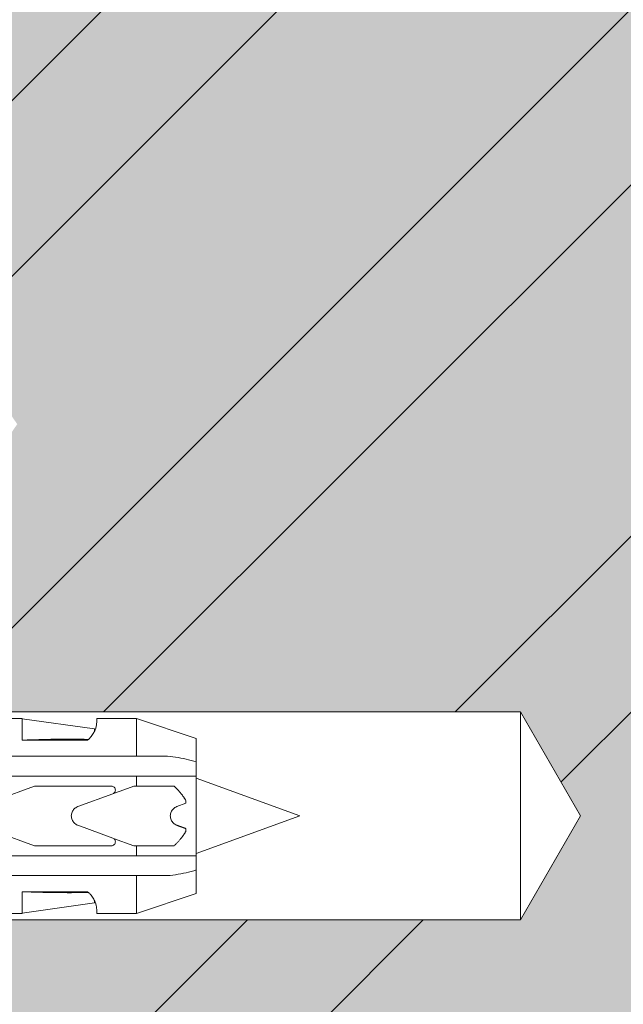
# Model space of a CAD drawing. Units: inches. Extents: x -8427 to 8781, y 18652 to 21119.
# Drawn here: x -1796 to -1766, y 19147 to 19197 of the extents above; entities that cross this region are included whole.
import ezdxf

# ---------------------------------------------------------------- set-up
doc = ezdxf.new("R2010")
doc.units = ezdxf.units.IN
doc.header["$LTSCALE"] = 0.25
doc.header["$MEASUREMENT"] = 0
doc.layers.add('Etex-Framing Fixing elements', color=7, linetype='Continuous', lineweight=13)
doc.layers.add('Etex-Solid Hatch wall (masonry-concrete)', color=7, linetype='Continuous', true_color=0xe8e8e8)
doc.layers.add('Etex-Wall structure masonry', color=252, linetype='Continuous')

msp = doc.modelspace()

# ---------------------------------------------------------------- hatches: boundary and pattern name
at = {"layer": 'Etex-Solid Hatch wall (masonry-concrete)', "ltscale": 100}
h = msp.add_hatch(color=256, dxfattribs=at)
h.dxf.hatch_style = 1
h.paths.add_polyline_path([(-1739.301, 19224.371), (-1843.163, 19224.371), (-1843.163, 19180.735), (-1842.563, 19180.735), (-1841.502, 19179.675), (-1840.442, 19179.235), (-1839.163, 19179.235), (-1838.563, 19179.135), (-1834.363, 19179.135), (-1834.113, 19179.185), (-1832.976, 19179.185), (-1832.976, 19179.085), (-1828.463, 19179.085), (-1828.164, 19179.185), (-1798.164, 19179.185), (-1796.164, 19176.235), (-1798.164, 19173.285), (-1828.164, 19173.285), (-1828.463, 19173.385), (-1832.976, 19173.385), (-1833.163, 19173.335), (-1833.163, 19173.285), (-1834.363, 19173.285), (-1834.363, 19173.335), (-1838.563, 19173.335), (-1839.163, 19173.235), (-1840.442, 19173.235), (-1841.502, 19172.796), (-1842.563, 19171.735), (-1843.163, 19171.735), (-1843.163, 19162.439), (-1838.163, 19162.439), (-1838.163, 19162.439), (-1834.987, 19161.764), (-1770.863, 19161.764), (-1767.846, 19156.539), (-1770.863, 19151.314), (-1834.987, 19151.314), (-1838.163, 19150.639), (-1838.163, 19150.639), (-1843.163, 19150.639), (-1843.163, 19138.379), (-1842.563, 19138.379), (-1841.502, 19137.318), (-1840.442, 19136.879), (-1839.163, 19136.879), (-1838.563, 19136.779), (-1834.363, 19136.779), (-1834.113, 19136.829), (-1832.976, 19136.829), (-1832.976, 19136.729), (-1828.463, 19136.729), (-1828.164, 19136.829), (-1798.164, 19136.829), (-1796.164, 19133.879), (-1798.164, 19130.929), (-1828.164, 19130.929), (-1828.463, 19131.029), (-1832.976, 19131.029), (-1833.163, 19130.979), (-1833.163, 19130.929), (-1834.363, 19130.929), (-1834.363, 19130.979), (-1838.563, 19130.979), (-1839.163, 19130.879), (-1840.442, 19130.879), (-1841.502, 19130.439), (-1842.563, 19129.379), (-1843.163, 19129.379), (-1843.163, 19111.741), (-1843.163, 19005.648), (-1739.301, 19005.648)])
at = {"layer": 'Etex-Wall structure masonry', "transparency": 33554687}
h = msp.add_hatch(dxfattribs=at)
h.set_pattern_fill('ANSI32', color=256, scale=50)
h.set_pattern_definition([(45, (-200, 0), (-13.258252, 13.258252), []), (45, (-191.161, 0), (-13.258252, 13.258252), [])])
h.paths.add_polyline_path([(-1739.301, 19224.371), (-1843.163, 19224.371), (-1843.163, 19180.735), (-1842.563, 19180.735), (-1841.502, 19179.675), (-1840.442, 19179.235), (-1839.163, 19179.235), (-1838.563, 19179.135), (-1834.363, 19179.135), (-1834.113, 19179.185), (-1832.976, 19179.185), (-1832.976, 19179.085), (-1828.463, 19179.085), (-1828.164, 19179.185), (-1798.164, 19179.185), (-1796.164, 19176.235), (-1798.164, 19173.285), (-1828.164, 19173.285), (-1828.463, 19173.385), (-1832.976, 19173.385), (-1833.163, 19173.335), (-1833.163, 19173.285), (-1834.363, 19173.285), (-1834.363, 19173.335), (-1838.563, 19173.335), (-1839.163, 19173.235), (-1840.442, 19173.235), (-1841.502, 19172.796), (-1842.563, 19171.735), (-1843.163, 19171.735), (-1843.163, 19162.439), (-1838.163, 19162.439), (-1838.163, 19162.439), (-1834.987, 19161.764), (-1770.863, 19161.764), (-1767.846, 19156.539), (-1770.863, 19151.314), (-1834.987, 19151.314), (-1838.163, 19150.639), (-1838.163, 19150.639), (-1843.163, 19150.639), (-1843.163, 19138.379), (-1842.563, 19138.379), (-1841.502, 19137.318), (-1840.442, 19136.879), (-1839.163, 19136.879), (-1838.563, 19136.779), (-1834.363, 19136.779), (-1834.113, 19136.829), (-1832.976, 19136.829), (-1832.976, 19136.729), (-1828.463, 19136.729), (-1828.164, 19136.829), (-1798.164, 19136.829), (-1796.164, 19133.879), (-1798.164, 19130.929), (-1828.164, 19130.929), (-1828.463, 19131.029), (-1832.976, 19131.029), (-1833.163, 19130.979), (-1833.163, 19130.929), (-1834.363, 19130.929), (-1834.363, 19130.979), (-1838.563, 19130.979), (-1839.163, 19130.879), (-1840.442, 19130.879), (-1841.502, 19130.439), (-1842.563, 19129.379), (-1843.163, 19129.379), (-1843.163, 19111.741), (-1843.163, 19005.648), (-1739.301, 19005.648)])

# ---------------------------------------------------------------- linework, layer by layer
at = {"layer": 'Etex-Framing Fixing elements'}
for p, q in [((-1770.863, 19161.764), (-1847.163, 19161.764)), ((-1770.863, 19161.764), (-1767.846, 19156.539)), ((-1770.863, 19151.314), (-1770.863, 19161.764)), ((-1797.169, 19161.439), (-1795.913, 19161.439)), ((-1795.913, 19160.349), (-1795.913, 19161.439)), ((-1795.913, 19161.425), (-1792.279, 19160.914)), ((-1792.169, 19161.439), (-1790.163, 19161.439)), ((-1790.163, 19161.439), (-1790.163, 19159.538)), ((-1787.163, 19160.439), (-1790.163, 19161.439)), ((-1792.626, 19160.349), (-1795.913, 19160.349)), ((-1787.163, 19160.439), (-1787.163, 19159.254)), ((-1808.314, 19159.538), (-1790.163, 19159.538)), ((-1787.163, 19159.254), (-1787.163, 19158.538)), ((-1790.163, 19158.538), (-1808.314, 19158.538)), ((-1790.163, 19158.538), (-1790.163, 19158.039)), ((-1787.163, 19158.538), (-1787.163, 19154.54)), ((-1798.124, 19157.009), (-1795.289, 19158.039)), ((-1793.453, 19158.039), (-1791.428, 19158.039)), ((-1790.993, 19157.788), (-1790.304, 19158.039)), ((-1790.304, 19158.039), (-1790.163, 19158.039)), ((-1781.963, 19156.539), (-1787.163, 19158.435)), ((-1791.36, 19157.651), (-1793.114, 19157.009)), ((-1791.326, 19157.667), (-1790.993, 19157.788)), ((-1787.68, 19157.176), (-1788.139, 19157.009)), ((-1787.68, 19157.303), (-1787.68, 19157.176)), ((-1781.963, 19156.539), (-1787.163, 19154.643)), ((-1770.863, 19151.314), (-1767.846, 19156.539)), ((-1795.294, 19155.039), (-1798.124, 19156.069)), ((-1793.114, 19156.069), (-1791.36, 19155.427)), ((-1787.68, 19155.902), (-1787.68, 19155.775)), ((-1791.428, 19155.039), (-1793.453, 19155.039)), ((-1790.304, 19155.039), (-1791.326, 19155.411)), ((-1790.163, 19155.039), (-1790.304, 19155.039)), ((-1790.163, 19155.039), (-1790.163, 19154.54)), ((-1808.314, 19154.54), (-1790.163, 19154.54)), ((-1787.163, 19154.54), (-1787.163, 19153.824)), ((-1787.163, 19153.824), (-1787.163, 19152.639)), ((-1790.163, 19153.54), (-1808.314, 19153.54)), ((-1790.163, 19153.54), (-1790.163, 19151.639)), ((-1795.913, 19152.729), (-1792.626, 19152.729)), ((-1795.913, 19151.639), (-1795.913, 19152.729)), ((-1787.163, 19152.639), (-1790.163, 19151.639)), ((-1795.913, 19151.653), (-1792.279, 19152.164)), ((-1797.169, 19151.639), (-1795.913, 19151.639)), ((-1792.169, 19151.639), (-1790.163, 19151.639)), ((-1770.863, 19151.314), (-1847.163, 19151.314))]:
    msp.add_line(p, q, dxfattribs=at)
for centre, major_axis, ratio, start_param, end_param in [((-1792.279, 19155.966), (0, 4.948), 0.000002, 6.063199, 6.283185), ((-1782.766, 19154.629), (-21.083, 3.132), 0.229762, 5.230376, 5.415819), ((-1782.766, 19158.449), (21.084, 3.132), 0.229759, 4.008961, 4.194399), ((-1792.279, 19157.112), (0, -4.948), 0.000002, 6.063191, 6.283186)]:
    msp.add_ellipse(centre, major_axis=major_axis, ratio=ratio, start_param=start_param, end_param=end_param, dxfattribs=at)
for points, knots in [([(-1792.169, 19161.439), (-1792.169, 19161.439), (-1792.166, 19161.418), (-1792.162, 19161.331), (-1792.161, 19161.265), (-1792.181, 19161.093), (-1792.202, 19160.987), (-1792.271, 19160.807), (-1792.301, 19160.744), (-1792.379, 19160.614), (-1792.427, 19160.547), (-1792.527, 19160.437), (-1792.573, 19160.392), (-1792.626, 19160.349)], [8.423144, 8.423144, 8.423144, 8.423144, 9.196651, 9.196651, 9.970157, 9.970157, 10.743664, 10.743664, 11.130417, 11.130417, 11.517171, 11.517171, 11.759553, 11.759553, 11.759553, 11.759553]), ([(-1791.428, 19158.039), (-1791.403, 19158.039), (-1791.376, 19158.034), (-1791.327, 19158.014), (-1791.305, 19157.999), (-1791.269, 19157.964), (-1791.254, 19157.941), (-1791.233, 19157.891), (-1791.228, 19157.864), (-1791.228, 19157.814), (-1791.233, 19157.787), (-1791.254, 19157.738), (-1791.269, 19157.715), (-1791.305, 19157.679), (-1791.327, 19157.664), (-1791.354, 19157.653), (-1791.357, 19157.652), (-1791.36, 19157.651)], [0, 0, 0, 0, 0.0752552, 0.0752552, 0.1505105, 0.1505105, 0.2288356, 0.2288356, 0.3071608, 0.3071608, 0.3848491, 0.3848491, 0.4625374, 0.4625374, 0.537724, 0.537724, 0.5456866, 0.5456866, 0.5456866, 0.5456866]), ([(-1793.114, 19157.009), (-1793.121, 19157.006), (-1793.128, 19157.004), (-1793.196, 19156.975), (-1793.252, 19156.937), (-1793.341, 19156.848), (-1793.379, 19156.792), (-1793.43, 19156.669), (-1793.443, 19156.602), (-1793.443, 19156.476), (-1793.43, 19156.409), (-1793.379, 19156.286), (-1793.341, 19156.23), (-1793.252, 19156.141), (-1793.196, 19156.103), (-1793.128, 19156.074), (-1793.121, 19156.072), (-1793.114, 19156.069)], [0.168012, 0.168012, 0.168012, 0.168012, 0.188492, 0.188492, 0.376983, 0.376983, 0.565474, 0.565474, 0.753965, 0.753965, 0.942456, 0.942456, 1.130947, 1.130947, 1.319438, 1.319438, 1.339917, 1.339917, 1.339917, 1.339917]), ([(-1788.139, 19157.009), (-1788.141, 19157.008), (-1788.143, 19157.007), (-1788.209, 19156.982), (-1788.267, 19156.945), (-1788.36, 19156.856), (-1788.4, 19156.8), (-1788.454, 19156.674), (-1788.468, 19156.605), (-1788.468, 19156.473), (-1788.454, 19156.404), (-1788.4, 19156.278), (-1788.36, 19156.222), (-1788.267, 19156.133), (-1788.209, 19156.096), (-1788.143, 19156.071), (-1788.141, 19156.07), (-1788.139, 19156.069)], [1.692236, 1.692236, 1.692236, 1.692236, 1.698655, 1.698655, 1.902518, 1.902518, 2.099705, 2.099705, 2.296891, 2.296891, 2.494078, 2.494078, 2.691264, 2.691264, 2.895128, 2.895128, 2.901547, 2.901547, 2.901547, 2.901547]), ([(-1788.139, 19157.009), (-1788.141, 19157.008), (-1788.143, 19157.007), (-1788.209, 19156.982), (-1788.267, 19156.945), (-1788.36, 19156.856), (-1788.4, 19156.8), (-1788.454, 19156.674), (-1788.468, 19156.605), (-1788.468, 19156.473), (-1788.454, 19156.404), (-1788.4, 19156.278), (-1788.36, 19156.222), (-1788.267, 19156.133), (-1788.209, 19156.096), (-1788.143, 19156.071), (-1788.141, 19156.07), (-1788.139, 19156.069)], [1.692236, 1.692236, 1.692236, 1.692236, 1.698655, 1.698655, 1.902518, 1.902518, 2.099705, 2.099705, 2.296891, 2.296891, 2.494078, 2.494078, 2.691264, 2.691264, 2.895128, 2.895128, 2.901547, 2.901547, 2.901547, 2.901547]), ([(-1788.139, 19157.009), (-1788.141, 19157.008), (-1788.143, 19157.007), (-1788.209, 19156.982), (-1788.267, 19156.945), (-1788.36, 19156.856), (-1788.4, 19156.8), (-1788.454, 19156.674), (-1788.468, 19156.605), (-1788.468, 19156.473), (-1788.454, 19156.404), (-1788.4, 19156.278), (-1788.36, 19156.222), (-1788.267, 19156.133), (-1788.209, 19156.096), (-1788.143, 19156.071), (-1788.141, 19156.07), (-1788.139, 19156.069)], [1.692236, 1.692236, 1.692236, 1.692236, 1.698655, 1.698655, 1.902518, 1.902518, 2.099705, 2.099705, 2.296891, 2.296891, 2.494078, 2.494078, 2.691264, 2.691264, 2.895128, 2.895128, 2.901547, 2.901547, 2.901547, 2.901547]), ([(-1791.36, 19155.427), (-1791.357, 19155.426), (-1791.354, 19155.425), (-1791.327, 19155.413), (-1791.304, 19155.398), (-1791.269, 19155.362), (-1791.253, 19155.34), (-1791.233, 19155.291), (-1791.228, 19155.264), (-1791.228, 19155.214), (-1791.233, 19155.187), (-1791.254, 19155.137), (-1791.269, 19155.114), (-1791.305, 19155.079), (-1791.327, 19155.064), (-1791.376, 19155.044), (-1791.403, 19155.039), (-1791.428, 19155.039)], [0.0672547, 0.0672547, 0.0672547, 0.0672547, 0.0757403, 0.0757403, 0.1514806, 0.1514806, 0.2286157, 0.2286157, 0.3057508, 0.3057508, 0.384076, 0.384076, 0.4624011, 0.4624011, 0.5376564, 0.5376564, 0.6129116, 0.6129116, 0.6129116, 0.6129116]), ([(-1787.163, 19153.824), (-1787.336, 19153.768), (-1787.509, 19153.722), (-1788.005, 19153.606), (-1788.4, 19153.54), (-1788.729, 19153.54)], [2.584143, 2.584143, 2.584143, 2.584143, 3.091132, 3.091132, 4.151108, 4.151108, 4.151108, 4.151108]), ([(-1792.626, 19152.729), (-1792.573, 19152.686), (-1792.527, 19152.641), (-1792.427, 19152.531), (-1792.379, 19152.464), (-1792.301, 19152.334), (-1792.271, 19152.271), (-1792.202, 19152.091), (-1792.181, 19151.985), (-1792.161, 19151.813), (-1792.162, 19151.747), (-1792.166, 19151.66), (-1792.169, 19151.639), (-1792.169, 19151.639)], [5.086735, 5.086735, 5.086735, 5.086735, 5.329117, 5.329117, 5.715871, 5.715871, 6.102624, 6.102624, 6.876131, 6.876131, 7.649637, 7.649637, 8.423144, 8.423144, 8.423144, 8.423144])]:
    msp.add_open_spline(points, degree=3, knots=knots, dxfattribs=at)
for points, weights in [([(-1790.163, 19159.538), (-1789.383, 19159.538), (-1788.729, 19159.538)], [1, 1.00532788892, 1.00613700258]), ([(-1787.163, 19158.538), (-1788.447, 19158.538), (-1790.163, 19158.538)], [1.00000255104, 1.00827336386, 1]), ([(-1795.289, 19158.039), (-1794.359, 19158.039), (-1793.453, 19158.039)], [1, 1.00008203627, 1]), ([(-1790.163, 19158.039), (-1789.149, 19158.039), (-1788.279, 19158.039)], [1, 1.00357061334, 1.00186344412]), ([(-1788.279, 19158.039), (-1787.882, 19157.662), (-1787.68, 19157.303)], [1.01296924743, 1.01040227776, 1]), ([(-1788.139, 19156.069), (-1787.905, 19155.984), (-1787.68, 19155.902)], [1, 0.99996669095, 1]), ([(-1787.68, 19155.775), (-1787.882, 19155.416), (-1788.279, 19155.039)], [1, 1.0104022779, 1.0129692475]), ([(-1793.453, 19155.039), (-1794.361, 19155.039), (-1795.294, 19155.039)], [1, 1.0000824776, 1]), ([(-1788.279, 19155.039), (-1789.149, 19155.039), (-1790.163, 19155.039)], [1.00186344414, 1.00357061333, 1]), ([(-1790.163, 19154.54), (-1788.447, 19154.54), (-1787.163, 19154.54)], [1, 1.00827207779, 1]), ([(-1788.729, 19153.54), (-1789.383, 19153.54), (-1790.163, 19153.54)], [1.00613520292, 1.00532698981, 1])]:
    msp.add_rational_spline(points, weights, degree=2, dxfattribs=at)
for points in [[(-1788.729, 19159.538), (-1788.4, 19159.538), (-1788.005, 19159.472), (-1787.67, 19159.394)], [(-1787.67, 19159.394), (-1787.509, 19159.356), (-1787.336, 19159.31), (-1787.163, 19159.254)]]:
    msp.add_open_spline(points, degree=3, dxfattribs=at)

doc.saveas('drawing.dxf')
